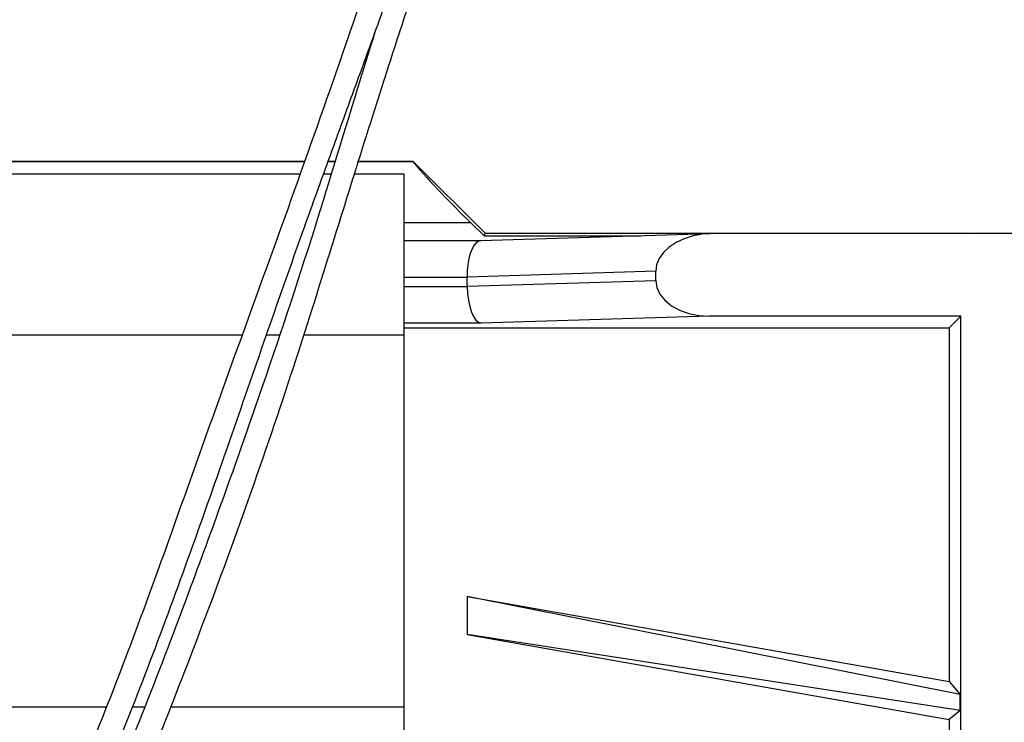
# Model space of a CAD drawing. Units: inches. Extents: x 0.2 to 10.8, y 0.2 to 8.2.
# Drawn here: x 5.5 to 5.8, y 1.8 to 2 of the extents above; entities that cross this region are included whole.
import ezdxf

# ---------------------------------------------------------------- set-up
doc = ezdxf.new("R2010")
doc.units = ezdxf.units.IN
doc.header["$MEASUREMENT"] = 0

msp = doc.modelspace()

# ---------------------------------------------------------------- linework, layer by layer
at = {"color": 7, "linetype": 'Continuous', "lineweight": 25}
for p, q in [((5.409208354606753, 1.974180425063443), (5.574455397658811, 1.974180425063443)), ((5.582195340912993, 1.974180425063443), (5.58445621812848, 1.974180425063443)), ((5.592104789104868, 1.974180425063443), (5.609931586501516, 1.974180425063443)), ((5.609931586501516, 1.974180425063443), (5.609849168120288, 1.973981430028917)), ((5.609931586501516, 1.974180425063443), (5.633553630284318, 1.950558447279879)), ((5.410144773789159, 1.970036611599796), (5.572987112620565, 1.970036611599796)), ((5.580694459584635, 1.970036611599796), (5.58318331283319, 1.970036611599796)), ((5.590801370162075, 1.970036611599796), (5.606995170423246, 1.970036611599796)), ((5.606995170423246, 1.970036611599796), (5.606995170423246, 1.917280751706658)), ((5.62888374423124, 1.953993692928962), (5.633192013128417, 1.949685380032293)), ((5.707081268886762, 1.95038655593225), (5.632036681808237, 1.94805188423591)), ((5.633553630284318, 1.950558447279879), (5.633192013128417, 1.949685380032293)), ((5.633553630284318, 1.950558447279879), (5.791569958199547, 1.950558447279879)), ((5.897569984344867, 1.950399697113775), (5.707924504478966, 1.950399697113775)), ((5.791569958199547, 1.950558447279879), (5.794259852458992, 1.950399697113775)), ((5.632063719495894, 1.948052705559755), (5.606995170423246, 1.948052705559755)), ((5.633192013128417, 1.949685380032293), (5.684543233248073, 1.949685380032293)), ((5.689414900970152, 1.938079487437888), (5.627679683473986, 1.936158762959595)), ((5.689414900970152, 1.935094092592091), (5.689414900970152, 1.938079487437888)), ((5.627679683473986, 1.936158762959595), (5.627680204134638, 1.936052694851569)), ((5.627680204134638, 1.933173485445775), (5.627680204134638, 1.936052694851569)), ((5.627680204134638, 1.933173485445775), (5.689414900970152, 1.935094092592091)), ((5.627680915459755, 1.933067300005772), (5.627680204134638, 1.933173485445775)), ((5.706984352673014, 1.923399731686346), (5.63225034334, 1.921074563880216)), ((5.789284272603982, 1.923399731686346), (5.706984352673014, 1.923399731686346)), ((5.785442999645363, 1.919558400061737), (5.789284272603982, 1.923399731686346)), ((5.789284272603982, 1.08168534857606), (5.789284272603982, 1.923399731686346)), ((5.606995170423246, 1.919558400061737), (5.785442999645363, 1.919558400061737)), ((5.785442999645363, 1.919558400061737), (5.785442999645363, 1.803720879559992)), ((5.606995170423246, 1.917280751706658), (5.606995170423246, 1.795485348030888)), ((5.627680204134638, 1.831538766205392), (5.627680204134638, 1.819095709948639)), ((5.78903444349003, 1.799440843669998), (5.627680204134638, 1.831538766205392)), ((5.627680204134638, 1.831538766205392), (5.785442999645363, 1.803720879559992)), ((5.78903444349003, 1.794291495155712), (5.627680204134638, 1.819095709948639)), ((5.627680204134638, 1.819095709948639), (5.785442999645363, 1.791277940635218)), ((5.785442999645363, 1.803720879559992), (5.78903444349003, 1.799440843669998)), ((5.78903444349003, 1.794291495155712), (5.78903444349003, 1.799440843669998)), ((5.606995170423246, 1.795485348030888), (5.606995170423246, 1.750903537710432)), ((5.78903444349003, 1.794291495155712), (5.785442999645363, 1.791277940635218)), ((5.785442999645363, 1.791277940635218), (5.785442999645363, 1.695612368438737))]:
    msp.add_line(p, q, dxfattribs=at)
at = {"color": 8, "linetype": 'Continuous', "lineweight": 25}
for p, q in [((5.409290772987982, 1.973981430028917), (5.574384895806587, 1.973981430028917)), ((5.582123145080339, 1.973981430028917), (5.58439509550124, 1.973981430028917)), ((5.592042207161154, 1.973981430028917), (5.609849168120288, 1.973981430028917)), ((5.62888374423124, 1.953993692928962), (5.606995170423246, 1.953993692928962)), ((5.791569958199547, 1.950558447279879), (5.791569958199547, 1.950399697113775)), ((5.627680204134638, 1.936052694851569), (5.606995170423246, 1.936052694851569)), ((5.606995170423246, 1.933067300005772), (5.627680915459755, 1.933067300005772)), ((5.63225034334, 1.921074563880216), (5.606995170423246, 1.921074563880216)), ((5.410144773789159, 1.917280751706658), (5.554047989740262, 1.917280751706658)), ((5.561981956086406, 1.917280751706658), (5.566168859718938, 1.917280751706658)), ((5.57416742831879, 1.917280751706658), (5.606995170423246, 1.917280751706658)), ((5.410144773789159, 1.795485348030888), (5.509564217277295, 1.795485348030888)), ((5.518041224776817, 1.795485348030888), (5.52217023974475, 1.795485348030888)), ((5.530624570662932, 1.795485348030888), (5.606995170423246, 1.795485348030888))]:
    msp.add_line(p, q, dxfattribs=at)
at = {"color": 7, "linetype": 'Continuous', "lineweight": 25, "flags": 128}
for points in [[(5.707924504478966, 1.950399697113775), (5.704734233333251, 1.950211144625283), (5.701629394533947, 1.949651588422657), (5.698707432288704, 1.948738510970605), (5.696060129537238, 1.947500541271737), (5.693770571986403, 1.945976516210738), (5.691910684138652, 1.944214424566571), (5.690538838652994, 1.942269529700829), (5.689698111031819, 1.940202961574001), (5.689414900970152, 1.938079487437888)], [(5.63225034334, 1.948045313645147), (5.631443348662471, 1.947931032298668), (5.630661697692171, 1.947443635262454), (5.629929927478975, 1.946598727689565), (5.629271005757563, 1.945422591943052), (5.628705641622029, 1.943952304927933), (5.62825156686754, 1.942233978111525), (5.627923051995905, 1.940321466871684), (5.627730407554684, 1.938275079845055), (5.627679683473986, 1.936158762959595)], [(5.689414900970152, 1.935094092592091), (5.689750147764019, 1.932796615132747), (5.690743450955963, 1.930596053887151), (5.692357880305937, 1.928574306575882), (5.694533420507244, 1.926806582996776), (5.697189229827108, 1.925358589057459), (5.700226573406122, 1.924283945471833), (5.703532577881544, 1.923622779776343), (5.706984352673014, 1.923399731686346)], [(5.627680915459755, 1.933067300005772), (5.627795314138211, 1.93077756645697), (5.62807341292559, 1.928572077268302), (5.628505003939813, 1.926531674172546), (5.629074218030871, 1.92473144963556), (5.629760133440451, 1.923237461560905), (5.630537560459547, 1.922104738646216), (5.631377921418292, 1.921374816411674), (5.63225034334, 1.921074563880216)]]:
    msp.add_lwpolyline(points, dxfattribs=at)
at = {"color": 7, "linetype": 'Continuous', "lineweight": 25}
msp.add_arc((5.825170403370027, 2.159977276433334), 0.2845306472581979, 220.8206614142655, 226.3808758523962, dxfattribs=at)
for points, knots in [([(5.40621587584279, 1.62616497870091), (5.408421180801439, 1.625504207996504), (5.412677105844222, 1.624229014478534), (5.421266272594037, 1.624253115015884), (5.431086253916261, 1.627322226580993), (5.440799585862409, 1.633625429302864), (5.451843745430804, 1.643572034102958), (5.464468088494816, 1.659068959318249), (5.478984507240886, 1.681790077583638), (5.493824164263938, 1.709648743652365), (5.508811906036405, 1.741766413489386), (5.523580443266614, 1.777128639864098), (5.538822218010501, 1.81606982510203), (5.55431538011839, 1.857740136279663), (5.568708331393466, 1.899703523381721), (5.580580965104216, 1.937175563066852), (5.589472013829186, 1.965830401878081), (5.596185780241704, 1.987207883644885), (5.60232384231662, 2.006414230719387), (5.609911885586462, 2.029597552205086), (5.619516382313792, 2.059687798387974), (5.630461899462267, 2.094280608369745), (5.638902889993604, 2.131497236380027), (5.642729722173523, 2.16748890014423), (5.642146537641308, 2.200626283055163), (5.637578525214331, 2.229841576765815), (5.630395357494963, 2.254137417202448), (5.622940901498835, 2.273427562030179), (5.615874079562847, 2.288961684329804), (5.608782716320895, 2.302150566175647), (5.602390839202814, 2.314312708757011), (5.600149206718292, 2.326832538494703), (5.596063610092031, 2.336745483531817), (5.589804516880527, 2.343936267174655), (5.58378601925284, 2.348728885839259), (5.577667186696258, 2.351807239723241), (5.571202134175455, 2.352552764143517), (5.565569563903026, 2.350114638935367), (5.561235013434601, 2.345170432983695), (5.558050333709777, 2.338135802028319), (5.555847297295013, 2.327416359081726), (5.555449726196818, 2.318460538445416), (5.555973191519927, 2.313071737442821), (5.556011243393922, 2.31268001335398)], [0, 0, 0, 0, 0.007938840280821383, 0.01532083307992207, 0.02939965147894989, 0.04289643267464086, 0.055175075910226, 0.08078991980956653, 0.1118475201756292, 0.1485128776933719, 0.1900862558832336, 0.2346308169903018, 0.2812899754210024, 0.3349960814006212, 0.3886799289647729, 0.4350051281539067, 0.4712079461398439, 0.4926506203708012, 0.512653370219247, 0.5410813528823522, 0.5771816338926795, 0.6221173832215899, 0.6667801725779643, 0.7091762188301838, 0.7472335405706042, 0.781308825621403, 0.8113069199543105, 0.8348453217167003, 0.852951011075632, 0.8703598844696446, 0.8868736077939224, 0.900070445382023, 0.914248070049858, 0.9233469454792617, 0.9328058372656383, 0.9408019592220574, 0.9467578595470012, 0.9548020569628325, 0.9608642944175088, 0.9692260804978133, 0.9812380059299377, 0.9986361483698554, 0.9999999999999999, 0.9999999999999999, 0.9999999999999999, 0.9999999999999999]), ([(5.397982214292084, 1.634383849089151), (5.400149415638882, 1.633676813810784), (5.404313321953961, 1.632318366583476), (5.412708908705374, 1.632173707724577), (5.422257783398775, 1.634976232021044), (5.431633259280476, 1.640923883746151), (5.442287122994633, 1.650379257127399), (5.454523631567883, 1.665287712464279), (5.468670722805878, 1.687369808289293), (5.483220176860296, 1.714619183961698), (5.497561268879029, 1.745413833694755), (5.511563114114086, 1.778527534222672), (5.525000686089383, 1.812836780865519), (5.53801661135397, 1.848387856471714), (5.550473699168331, 1.883989188418757), (5.561981562006404, 1.917406569146649), (5.572087857123437, 1.946112117128127), (5.580329284430748, 1.969067380667298), (5.587033169737652, 1.98752986192272), (5.593756362562796, 2.005950085266228), (5.601786657283657, 2.028037142207933), (5.611557019372824, 2.057084843846491), (5.621245003730911, 2.091235166022662), (5.629308586039224, 2.127941960746664), (5.633694120141208, 2.163568786224183), (5.633442562537073, 2.196539853989019), (5.629132780265148, 2.225643159765053), (5.621953209519965, 2.249611466382428), (5.613850738401145, 2.267823596853287), (5.606128217620289, 2.282363504908531), (5.598948921780104, 2.295582920830721), (5.594037678705518, 2.310459379242878), (5.589679702381144, 2.32336584098856), (5.583830577667945, 2.332630303804573), (5.578945125240443, 2.338496081618254), (5.57309262203371, 2.340966498284117), (5.568128512419094, 2.340192443215956), (5.564431510667332, 2.337408464002635), (5.561513610117726, 2.332712572596186), (5.559363214203621, 2.324684458335893), (5.558854919264571, 2.317705213382506), (5.559289479439848, 2.313315301861136), (5.559323481130669, 2.312971817983029)], [0, 0, 0, 0, 0.008220636152421325, 0.01579454481218383, 0.03005361480249292, 0.04356425482321472, 0.05574753971454874, 0.08156624733395205, 0.1131351812488605, 0.1507030492007548, 0.1934367785722503, 0.2362258782469348, 0.2809947446792063, 0.3269766341502399, 0.3734390077573118, 0.4177030745630481, 0.455080197208753, 0.483742475393982, 0.506104974961868, 0.5262731845063376, 0.554815718105121, 0.591286696196103, 0.6373300447372076, 0.6834134563866553, 0.7273879306080654, 0.7671456383164187, 0.8025466518730263, 0.8336643100766883, 0.8575215785183569, 0.874656768776648, 0.8933782939557086, 0.9118656744702626, 0.9313990135095067, 0.9424057564033184, 0.9515202460386658, 0.958602078817864, 0.9643520588501243, 0.9688386940135109, 0.9749779722515481, 0.9840111344948774, 0.9987489685148546, 1, 1, 1, 1]), ([(5.564308722540735, 2.31341122624028), (5.56434414989251, 2.313609464916319), (5.564998915211047, 2.31727329535684), (5.566203313447098, 2.322659162993104), (5.568221168665066, 2.328667757772587), (5.56990293094935, 2.331458710190443), (5.571221466930688, 2.332701730437872), (5.572813274622415, 2.333293597307473), (5.575063217784403, 2.33210405671982), (5.576473842874272, 2.328397788894928), (5.580899991354494, 2.322341786911167), (5.585038354412244, 2.312430842947465), (5.588929983677795, 2.300971335948014), (5.593219418986726, 2.290414067887882), (5.598168385841913, 2.279920560107736), (5.604587424443928, 2.268219715238052), (5.611796631522127, 2.253315179431316), (5.618821868849014, 2.233459795637944), (5.623220574015576, 2.212843811652482), (5.625203740759883, 2.193281824325372), (5.62579068273402, 2.171486667224837), (5.62384240966029, 2.144525366457003), (5.618230222058727, 2.113854082776663), (5.61014504291466, 2.080071186077039), (5.5983340687485, 2.042584341577605), (5.583234204619238, 1.99871499225142), (5.5662224372254, 1.950715297290195), (5.546678415287109, 1.89723230154324), (5.528814125115279, 1.846403641718046), (5.512170811280128, 1.801342498201408), (5.497607371760484, 1.765508116069078), (5.48344868887128, 1.733496976662009), (5.470056575688003, 1.706402384480915), (5.459057180655845, 1.687025247596441), (5.450131092911957, 1.673369196496013), (5.442928115928058, 1.663504380664473), (5.43463769897123, 1.653863679794322), (5.426676891197118, 1.646755513532884), (5.419568370383439, 1.642533886030965), (5.41391970658279, 1.640489148763621), (5.407726885831273, 1.639784067330789), (5.403708057208525, 1.640907019663634), (5.401618948280222, 1.641490764322793)], [0, 0, 0, 0, 0.0007668256440973265, 0.01417240668449405, 0.02098533278696963, 0.02481576799091496, 0.02643462301442961, 0.02780390166970418, 0.03101824775358131, 0.03469980794630885, 0.04268371843700686, 0.05944392155673977, 0.07526029745847958, 0.08884194228626936, 0.1027926771480916, 0.119416219188936, 0.1396528711875306, 0.1657697543046511, 0.1994171933095011, 0.2196337948042556, 0.240574821818165, 0.2823772455828912, 0.322267262985516, 0.3591922492003212, 0.4145895282794221, 0.4718277126412682, 0.5358735556353176, 0.6084953700552578, 0.6886517408603083, 0.7410254569227703, 0.7913920882965828, 0.835916192440794, 0.8742807683906861, 0.9064388621962647, 0.9206810970489294, 0.9363876020706862, 0.9529131608851006, 0.9690479332460451, 0.9767505958645691, 0.9842475645842407, 0.9918114066165231, 1, 1, 1, 1]), ([(5.597332082718727, 2.015926673473886), (5.595756872826525, 2.010872601079884), (5.589123533223183, 1.989589482725152), (5.577229715046482, 1.949756694162662), (5.55904809368021, 1.895079577022076), (5.540644659796714, 1.843688444614112), (5.523386227773298, 1.798128404743021), (5.508728443638376, 1.761715679806861), (5.494372614064112, 1.729194315942901), (5.48074716863297, 1.701573884639105), (5.469512264373003, 1.68168884077466), (5.460308393829777, 1.667514416838383), (5.45278496369807, 1.657130187703701), (5.444073920225742, 1.646921702041841), (5.434228653716103, 1.637987990209256), (5.424536247037921, 1.632885935013188), (5.416007534430229, 1.631750862354433), (5.411848943877684, 1.632801825014719), (5.409702454232206, 1.633344287764919)], [0, 0, 0, 0, 0.03606014835703039, 0.1518522778349598, 0.2831480719471405, 0.4284958248326625, 0.5236555644318186, 0.6149957773780876, 0.6958389273522727, 0.7657434861931232, 0.8247157970065248, 0.8512771617048805, 0.8808313474168282, 0.9120088935712919, 0.9425383694392181, 0.971025883319976, 0.9850447788367804, 1, 1, 1, 1])]:
    msp.add_open_spline(points, degree=3, knots=knots, dxfattribs=at)

doc.saveas('drawing.dxf')
